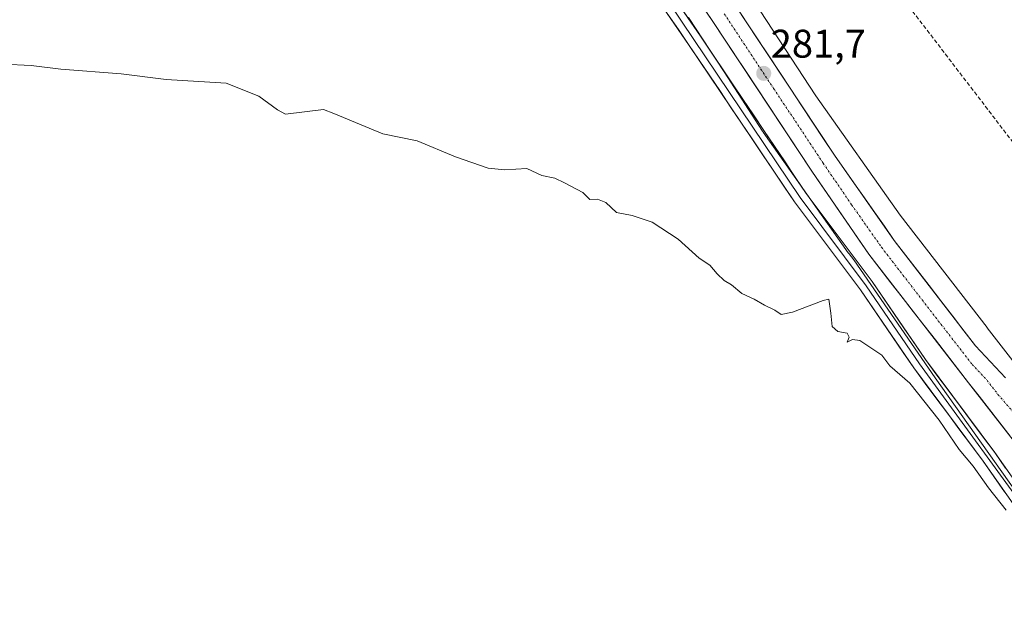
# Model space of a CAD drawing. Units: metres. Extents: x 604869 to 608343, y 4673712 to 4676063.
# Drawn here: x 607129 to 607376, y 4675402 to 4675547 of the extents above; entities that cross this region are included whole.
import ezdxf
from ezdxf.enums import TextEntityAlignment as Align

# ---------------------------------------------------------------- set-up
doc = ezdxf.new("R2010")
doc.units = ezdxf.units.M
doc.header["$MEASUREMENT"] = 0
doc.linetypes.add('TRAZO_Y_PUNTO', pattern=[1, 0.5, -0.25, 0, -0.25])
doc.linetypes.add('TRAZOSX2', pattern=[1.5, 1, -0.5])
for name, color, linetype, lineweight in [('Carretera de calzada única', 19, 'Continuous', 13), ('Carretera de calzada única Cxs', 19, 'Continuous', 13), ('Carretera de calzada única eje', 19, 'TRAZO_Y_PUNTO', 0), ('Carátula', 7, 'Continuous', 5), ('Conducción de hidrocarburos lineal', 6, 'TRAZOSX2', 0), ('Cultivos leñosos CxS', 92, 'Continuous', 0), ('Curva de nivel normal', 36, 'Continuous', 0), ('Layer 0', 7, 'Continuous', 0), ('Núcleo urbano CxS', 19, 'Continuous', 0), ('Pastizal CxS', 92, 'Continuous', 0), ('Punto de cota en terreno', 7, 'Continuous', 0), ('Rótulo de punto de cota en terreno', 19, 'Continuous', 0)]:
    doc.layers.add(name, color=color, linetype=linetype, lineweight=lineweight)
doc.styles.add('Arial', font='txt', dxfattribs={"height": 0.2})

# ---------------------------------------------------------------- blocks, each defined once
blk = doc.blocks.new('*U152')
at = {"layer": 'Pastizal CxS', "color": 92, "linetype": 'Continuous', "lineweight": 0}
blk.add_polyline3d([(607296.7159, 4675547.8833, 281.3874), (607305.6213, 4675534.2213, 281.4288), (607315.3025, 4675519.3687, 281.3212), (607315.353, 4675519.2925, 281.3189), (607315.4661, 4675519.1275, 281.3134), (607336.7865, 4675488.8875, 281.0847), (607336.9787, 4675488.6275, 281.0697), (607336.9939, 4675488.6073, 281.0685), (607337.0015, 4675488.5973, 281.0678), (607337.0092, 4675488.5873, 281.0672), (607338.1731, 4675487.0893, 281.0275), (607358.6045, 4675457.5069, 280.7614), (607388.7219, 4675414.9737, 280.5839)], dxfattribs=at)
blk = doc.blocks.new('5PATER')
at = {"layer": 'Carátula', "linetype": 'Continuous', "lineweight": 5}
h = blk.add_hatch(color=250, dxfattribs=at)
edge = h.paths.add_edge_path()
edge.add_ellipse((0, 0.01), major_axis=(-1.33, -1.34), ratio=0.999422, start_angle=0, end_angle=360)
blk = doc.blocks.new('*U199')
at = {"layer": 'Carretera de calzada única Cxs', "color": 19, "linetype": 'Continuous', "lineweight": 13}
for points in [[(607377.35, 4675442.88, 281.27), (607374.76, 4675446.23, 281.24), (607372.16, 4675449.57, 281.32), (607369.57, 4675452.92, 281.3), (607366.97, 4675456.27, 281.36), (607364.19, 4675459.85, 281.31), (607361.4, 4675463.44, 281.46), (607358.62, 4675467.02, 281.41), (607355.84, 4675470.61, 281.47), (607353.05, 4675474.19, 281.47), (607350.27, 4675477.78, 281.46), (607347.49, 4675481.36, 281.47), (607344.7, 4675484.95, 281.49), (607341.92, 4675488.53, 281.58), (607339.54, 4675492, 281.46), (607337.16, 4675495.47, 281.5), (607334.78, 4675498.94, 281.44), (607332.4, 4675502.41, 281.54), (607330.02, 4675505.88, 281.54), (607327.64, 4675509.35, 281.58), (607324.88, 4675513.52, 281.59), (607322.12, 4675517.69, 281.6), (607319.36, 4675521.85, 281.58), (607316.6, 4675526.02, 281.64), (607313.83, 4675530.19, 281.51), (607311.07, 4675534.36, 281.64), (607308.31, 4675538.52, 281.57), (607305.55, 4675542.69, 281.6), (607302.79, 4675546.86, 281.58), (607300.13, 4675550.8, 281.6)], [(607308.58, 4675550.68, 281.5), (607311.33, 4675546.53, 281.49), (607314.08, 4675542.37, 281.46), (607316.83, 4675538.22, 281.54), (607319.58, 4675534.07, 281.46), (607322.34, 4675529.91, 281.5), (607325.09, 4675525.76, 281.44), (607327.84, 4675521.61, 281.55), (607330.59, 4675517.45, 281.57), (607333.34, 4675513.3, 281.57), (607335.84, 4675509.74, 281.57), (607338.34, 4675506.18, 281.49), (607340.84, 4675502.63, 281.45), (607343.33, 4675499.07, 281.43), (607345.83, 4675495.51, 281.4), (607348.33, 4675491.95, 281.36), (607351.24, 4675488.18, 281.32), (607354.15, 4675484.41, 281.29), (607357.06, 4675480.64, 281.27), (607359.97, 4675476.86, 281.1), (607362.88, 4675473.09, 281.12), (607365.79, 4675469.32, 281.15), (607368.7, 4675465.55, 281.06), (607371.19, 4675462.88, 281.01), (607373.68, 4675460.2, 280.97), (607376.17, 4675457.53, 281)]]:
    blk.add_polyline3d(points, dxfattribs=at)

msp = doc.modelspace()

# ---------------------------------------------------------------- linework, layer by layer
at = {"layer": 'Carretera de calzada única', "color": 19, "linetype": 'Continuous', "lineweight": 13}
for points in [[(607382.54, 4675436.18), (607366.97, 4675456.27), (607341.92, 4675488.53), (607327.64, 4675509.35), (607302.79, 4675546.86), (607278.82, 4675582.33), (607266.14, 4675601.26), (607249.29, 4675626.58), (607232.45, 4675652.05), (607217.75, 4675674.25), (607185.47, 4675723.52), (607169.27, 4675747.25), (607151.92, 4675773.34)], [(607308.58, 4675550.68), (607333.34, 4675513.3), (607348.33, 4675491.95), (607368.7, 4675465.55), (607376.17, 4675457.53)]]:
    msp.add_lwpolyline(points, dxfattribs=at)
at = {"layer": 'Carretera de calzada única eje', "color": 19, "linetype": 'TRAZO_Y_PUNTO', "lineweight": 0}
msp.add_lwpolyline([(607305.68, 4675548.77), (607318.06, 4675530.08), (607330.49, 4675511.32), (607337.63, 4675500.91), (607345.13, 4675490.24), (607355.31, 4675477.04), (607367.83, 4675460.91), (607371.57, 4675456.9), (607374.32, 4675453.39), (607388.64, 4675436.66)], dxfattribs=at)
at = {"layer": 'Conducción de hidrocarburos lineal', "color": 6, "linetype": 'TRAZOSX2', "lineweight": 0}
msp.add_polyline3d([(606927.17, 4676042.01, 280.43), (607073.22, 4675917.51, 279.9), (607122.19, 4675840.33, 278.22), (607165.85, 4675793.5, 278.74), (607466.56, 4675401.12, 280.94), (607977.87, 4675243.4, 282.04), (607992.32, 4675239.19, 282.92), (608078.84, 4675181.71, 282.23), (608119.68, 4675161.97, 282.02)], dxfattribs=at)
at = {"layer": 'Cultivos leñosos CxS', "color": 92, "linetype": 'Continuous', "lineweight": 0}
for points in [[(607383.92, 4675454.27, 280.67), (607371.65, 4675470.1, 280.55), (607371.64, 4675470.1, 280.55), (607371.64, 4675470.11, 280.55), (607349.76, 4675498.26, 281.33), (607328.63, 4675528.23, 281.46), (607310.1, 4675556.66, 281.71)], [(607310.1, 4675556.66, 281.71), (607328.63, 4675528.23, 281.46), (607349.76, 4675498.26, 281.33), (607371.64, 4675470.11, 280.55), (607371.64, 4675470.1, 280.55), (607371.65, 4675470.1, 280.55), (607383.92, 4675454.27, 280.67)]]:
    msp.add_polyline3d(points, dxfattribs=at)
at = {"layer": 'Curva de nivel normal', "color": 36, "linetype": 'Continuous', "lineweight": 0}
msp.add_polyline3d([(607376.35, 4675424.34, 280), (607371.94, 4675429.92, 280), (607368.07, 4675435.39, 280), (607364.55, 4675439.54, 280), (607359.58, 4675446.9, 280), (607352.2, 4675456.19, 280), (607347.2, 4675460.52, 280), (607345.22, 4675463.22, 280), (607339.66, 4675466.89, 280), (607337.82, 4675467.1, 280), (607336.49, 4675466.48, 280), (607337.02, 4675467.74, 280), (607336.49, 4675468.75, 280), (607334.2, 4675469.12, 280), (607332.76, 4675470.42, 280), (607332.44, 4675473.74, 280), (607331.93, 4675477.28, 280), (607330.49, 4675476.95, 280), (607322.8, 4675473.96, 280), (607319.91, 4675473.41, 280), (607318.33, 4675474.53, 280), (607315.74, 4675475.73, 280), (607313.18, 4675477.24, 280), (607310.07, 4675478.65, 280), (607307.49, 4675480.88, 280), (607305.66, 4675481.91, 280), (607303.92, 4675483.59, 280), (607302.08, 4675485.78, 280), (607299.38, 4675487.55, 280), (607294.13, 4675492.25, 280), (607287.58, 4675496.56, 280), (607282.59, 4675498.25, 280), (607278.68, 4675499.01, 280), (607276, 4675501.45, 280), (607273.88, 4675502.35, 280), (607271.97, 4675502.2, 280), (607270.21, 4675504, 280), (607265.64, 4675506.41, 280), (607263.21, 4675507.54, 280), (607259.94, 4675508.26, 280), (607256.14, 4675510.04, 280), (607250.68, 4675509.63, 280), (607246.49, 4675510.06, 280), (607238.29, 4675512.95, 280), (607228.64, 4675516.96, 280), (607220.02, 4675518.68, 280), (607207.79, 4675523.78, 280), (607205.16, 4675524.81, 280), (607195.65, 4675523.64, 280), (607193.67, 4675524.71, 280), (607189, 4675528.15, 280), (607180.75, 4675531.41, 280), (607165.69, 4675532.31, 280), (607154.44, 4675533.77, 280), (607139.29, 4675534.94, 280), (607131.91, 4675535.79, 280), (607124.96, 4675536.13, 280)], dxfattribs=at)
at = {"layer": 'Layer 0', "linetype": 'Continuous', "lineweight": 0}
for points in [[(607410.86, 4675369.95), (607384.09, 4675417.47), (607370.57, 4675436.67), (607353.2, 4675460), (607339.83, 4675479.55), (607323.27, 4675501.67), (607296.75, 4675541.1), (607278.81, 4675567.16), (607254.74, 4675603.52), (607218.55, 4675660.05), (607203.83, 4675681.17), (607192.28, 4675699.99), (607161.12, 4675745.4), (607145.49, 4675770.94), (607142.17, 4675775.21)], [(607416.35, 4675365.26), (607412.44, 4675370.84), (607385.62, 4675418.44), (607354.67, 4675461.05), (607341.3, 4675480.61), (607324.75, 4675502.72), (607256.26, 4675604.51), (607220.06, 4675661.06), (607205.35, 4675682.16), (607193.8, 4675700.98), (607162.64, 4675746.39), (607146.98, 4675771.97), (607146.24, 4675772.93)], [(607149.29, 4675771.66), (607164.16, 4675747.37), (607195.32, 4675701.96), (607206.86, 4675683.15), (607221.56, 4675662.06), (607257.78, 4675605.5), (607281.81, 4675569.19), (607299.74, 4675543.13), (607326.23, 4675503.76), (607342.77, 4675481.66), (607356.14, 4675462.1), (607373.5, 4675438.79), (607387.15, 4675419.4), (607414.02, 4675371.73), (607418.82, 4675365.56), (607422.79, 4675362.14)]]:
    msp.add_lwpolyline(points, dxfattribs=at)
for points in [[(607294.62, 4675550.58, 281.51), (607297.18, 4675546.85, 281.44), (607299.74, 4675543.13, 281.45), (607302.39, 4675539.19, 281.49), (607305.04, 4675535.26, 281.41), (607307.69, 4675531.32, 281.39), (607310.34, 4675527.38, 281.28), (607312.99, 4675523.45, 281.37), (607315.63, 4675519.51, 281.25), (607318.28, 4675515.57, 281.27), (607320.93, 4675511.63, 281.2), (607323.58, 4675507.7, 281.18), (607326.23, 4675503.76, 280.98), (607328.99, 4675500.08, 281.02), (607331.74, 4675496.39, 280.91), (607334.5, 4675492.71, 281.06), (607337.26, 4675489.03, 280.99), (607340.01, 4675485.34, 281.15), (607342.77, 4675481.66, 281.14), (607345.44, 4675477.75, 281.08), (607348.12, 4675473.84, 281), (607350.79, 4675469.92, 281), (607353.47, 4675466.01, 280.97), (607356.14, 4675462.1, 280.92), (607359.03, 4675458.22, 280.84), (607361.93, 4675454.33, 280.73), (607364.82, 4675450.45, 280.74), (607367.71, 4675446.56, 280.71), (607370.61, 4675442.68, 280.74), (607373.5, 4675438.79, 280.65), (607376.23, 4675434.91, 280.6)], [(607375.98, 4675428.99, 280.26), (607373.27, 4675432.83, 280.22), (607370.57, 4675436.67, 280.23), (607367.68, 4675440.56, 280.29), (607364.78, 4675444.45, 280.28), (607361.89, 4675448.34, 280.31), (607358.99, 4675452.22, 280.29), (607356.1, 4675456.11, 280.36), (607353.2, 4675460, 280.4), (607350.53, 4675463.91, 280.52), (607347.85, 4675467.82, 280.64), (607345.18, 4675471.73, 280.59), (607342.5, 4675475.64, 280.63), (607339.83, 4675479.55, 280.67), (607337.07, 4675483.24, 280.69), (607334.31, 4675486.92, 280.62), (607331.55, 4675490.61, 280.63), (607328.79, 4675494.3, 280.61), (607326.03, 4675497.98, 280.76), (607323.27, 4675501.67, 280.86), (607320.62, 4675505.61, 280.92), (607317.97, 4675509.56, 280.94), (607315.31, 4675513.5, 281.1), (607312.66, 4675517.44, 281.2), (607310.01, 4675521.39, 281.3), (607307.36, 4675525.33, 281.42), (607304.71, 4675529.27, 281.48), (607302.05, 4675533.21, 281.6), (607299.4, 4675537.16, 281.63), (607296.75, 4675541.1, 281.73), (607294.19, 4675544.82, 281.74), (607291.62, 4675548.55, 281.79)]]:
    msp.add_polyline3d(points, dxfattribs=at)
at = {"layer": 'Núcleo urbano CxS', "color": 19, "linetype": 'Continuous', "lineweight": 0}
for points in [[(607310.1, 4675556.66, 281.71), (607328.63, 4675528.23, 281.46), (607349.76, 4675498.26, 281.33), (607371.64, 4675470.11, 280.55), (607371.64, 4675470.1, 280.55), (607371.65, 4675470.1, 280.55), (607383.92, 4675454.27, 280.67)], [(607310.1, 4675556.66, 281.71), (607328.63, 4675528.23, 281.46), (607349.76, 4675498.26, 281.33), (607371.64, 4675470.11, 280.55), (607371.64, 4675470.1, 280.55), (607371.65, 4675470.1, 280.55), (607383.92, 4675454.27, 280.67)], [(607388.72, 4675414.97, 280.58), (607358.6, 4675457.51, 280.76), (607338.17, 4675487.09, 281.03), (607337.01, 4675488.59, 281.07), (607337, 4675488.6, 281.07), (607336.99, 4675488.61, 281.07), (607336.98, 4675488.63, 281.07), (607336.79, 4675488.89, 281.08), (607315.47, 4675519.13, 281.31), (607315.35, 4675519.29, 281.32), (607315.3, 4675519.37, 281.32), (607305.62, 4675534.22, 281.43), (607296.72, 4675547.88, 281.39)], [(607296.72, 4675547.88, 281.39), (607305.62, 4675534.22, 281.43), (607315.3, 4675519.37, 281.32), (607315.35, 4675519.29, 281.32), (607315.47, 4675519.13, 281.31), (607336.79, 4675488.89, 281.08), (607336.98, 4675488.63, 281.07), (607336.99, 4675488.61, 281.07), (607337, 4675488.6, 281.07), (607337.01, 4675488.59, 281.07), (607338.17, 4675487.09, 281.03), (607358.6, 4675457.51, 280.76), (607388.72, 4675414.97, 280.58)]]:
    msp.add_polyline3d(points, dxfattribs=at)
at = {"layer": 'Pastizal CxS', "color": 92, "linetype": 'Continuous', "lineweight": 0}
msp.add_polyline3d([(607296.72, 4675547.88, 281.39), (607305.62, 4675534.22, 281.43), (607315.3, 4675519.37, 281.32), (607315.35, 4675519.29, 281.32), (607315.47, 4675519.13, 281.31), (607336.79, 4675488.89, 281.08), (607336.98, 4675488.63, 281.07), (607336.99, 4675488.61, 281.07), (607337, 4675488.6, 281.07), (607337.01, 4675488.59, 281.07), (607338.17, 4675487.09, 281.03), (607358.6, 4675457.51, 280.76), (607388.72, 4675414.97, 280.58)], dxfattribs=at)

# ---------------------------------------------------------------- block references
at = {"layer": 'Carretera de calzada única Cxs', "color": 19, "linetype": 'Continuous', "lineweight": 13}
msp.add_blockref('*U199', (0, 0), dxfattribs=at)
at = {"layer": 'Pastizal CxS', "color": 92, "linetype": 'Continuous', "lineweight": 0}
msp.add_blockref('*U152', (0, 0), dxfattribs=at)
at = {"layer": 'Punto de cota en terreno', "linetype": 'Continuous', "lineweight": 0}
msp.add_blockref('5PATER', (607315.58, 4675533.84, 281.7), dxfattribs=at)

# ---------------------------------------------------------------- texts
at = {"layer": 'Rótulo de punto de cota en terreno', "color": 19, "linetype": 'Continuous', "lineweight": 0, "style": 'Arial'}
msp.add_text('281,7', height=7, dxfattribs=at).set_placement((607317.34, 4675535.6), align=Align.BOTTOM_LEFT)

doc.saveas('drawing.dxf')
